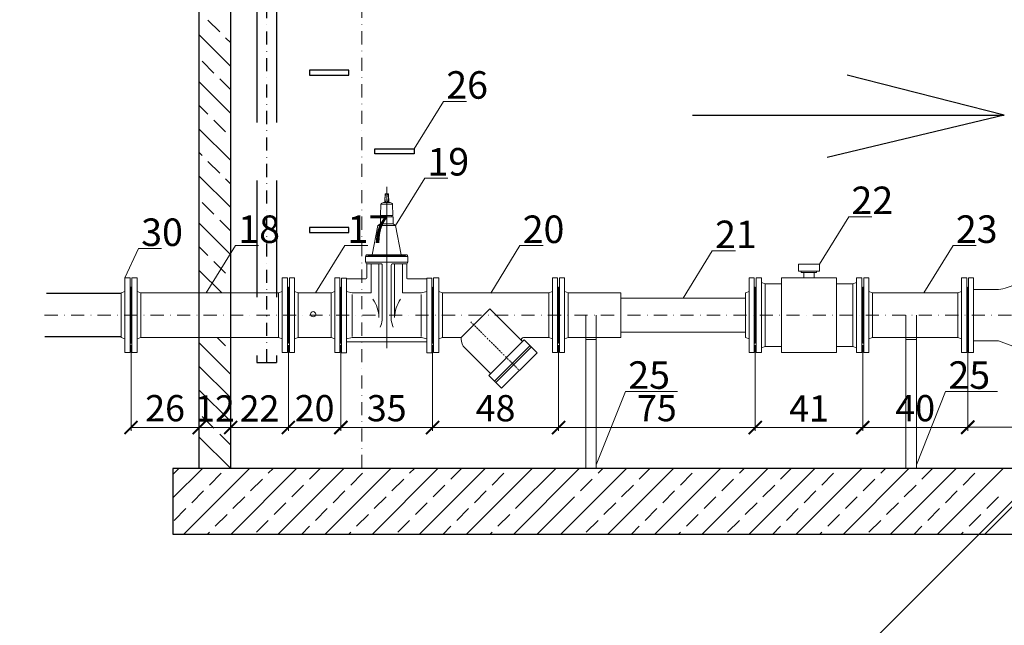
# Model space of a CAD drawing. Units: millimetres. Extents: x -4554 to 96054, y -73947 to 11611.
# Drawn here: x 87753 to 88128, y -21821 to -21590 of the extents above; entities that cross this region are included whole.
import ezdxf

# ---------------------------------------------------------------- set-up
doc = ezdxf.new("R2010")
doc.units = ezdxf.units.MM
for name, pattern in [('DASHDOT', [1, 0.5, -0.25, 0, -0.25]), ('DASHED2', [9.525, 6.35, -3.175]), ('STRICHPUNKT', [1, 0.5, -0.25, 0, -0.25])]:
    doc.linetypes.add(name, pattern=pattern)
for name, color, linetype, lineweight in [('F2', 2, 'Continuous', 9), ('kreskowanie', 1, 'Continuous', 5), ('OPIS', 7, 'Continuous', 13), ('oś', 7, 'DASHDOT', 9), ('S2', 2, 'STRICHPUNKT', 9), ('WYMIAR', 8, 'Continuous', 5)]:
    doc.layers.add(name, color=color, linetype=linetype, lineweight=lineweight)
for name, color, linetype in [('osie', 4, 'DASHDOT'), ('przerywana', 7, 'DASHED2'), ('standard', 7, 'Continuous'), ('wodociąg', 170, 'Continuous')]:
    doc.layers.add(name, color=color, linetype=linetype)
doc.layers.add('ramka', color=6, linetype='Continuous', plot=False)
doc.layers.get('0').freeze()
doc.styles.get("Standard").update_dxf_attribs({"font": 'TIMES.TTF'})
doc.dimstyles.new('lidka', dxfattribs={"dimtxt": 5, "dimasz": 5, "dimexe": 1.25, "dimexo": 1, "dimgap": 1, "dimtad": 1, "dimdec": 1, "dimtxsty": 'Standard', "dimblk": 'ARCHTICK', "dimcen": 2.5, "dimclrd": 256, "dimclre": 256, "dimclrt": 256, "dimadec": 0, "dimazin": 0, "dimtfac": 1, "dimtdec": 1, "dimtmove": 0, "dimatfit": 3, "dimfxl": 0, "dimlwd": -1, "dimlwe": -1, "dimarcsym": 0})

# ---------------------------------------------------------------- blocks, each defined once
blk = doc.blocks.new('_ArchTick')
at = {"color": 0, "linetype": 'ByBlock', "lineweight": 5, "const_width": 0.15}
blk.add_lwpolyline([(-0.5, -0.5), (0.5, 0.5)], dxfattribs=at)
blk = doc.blocks.new('*D66')
at = {"layer": 'DEFPOINTS', "color": 0}
for p in [(88114.3, -21710.8), (88177.3, -21710.8), (88114.3, -21745.49)]:
    blk.add_point(p, dxfattribs=at)
at = {"layer": 'WYMIAR'}
for p, q in [((88114.3, -21711.8), (88114.3, -21746.74)), ((88177.3, -21711.8), (88177.3, -21746.74)), ((88177.3, -21745.49), (88114.3, -21745.49))]:
    blk.add_line(p, q, dxfattribs=at)
at = {"layer": 'WYMIAR', "xscale": 5, "yscale": 5, "zscale": 5, "rotation": 180}
blk.add_blockref('_ArchTick', (88114.3, -21745.49), dxfattribs=at)
at = {"layer": 'WYMIAR', "xscale": 5, "yscale": 5, "zscale": 5}
blk.add_blockref('_ArchTick', (88177.3, -21745.49), dxfattribs=at)
at = {"layer": 'WYMIAR', "insert": (88145.8, -21739.41), "char_height": 10, "attachment_point": 5}
blk.add_mtext('63', dxfattribs=at)
blk = doc.blocks.new('*D65')
at = {"layer": 'DEFPOINTS', "color": 0}
for p in [(88074.3, -21713.27), (88114.3, -21713.27), (88074.3, -21745.68)]:
    blk.add_point(p, dxfattribs=at)
at = {"layer": 'WYMIAR'}
for p, q in [((88074.3, -21714.27), (88074.3, -21746.93)), ((88114.3, -21714.27), (88114.3, -21746.93)), ((88114.3, -21745.68), (88074.3, -21745.68))]:
    blk.add_line(p, q, dxfattribs=at)
at = {"layer": 'WYMIAR', "xscale": 5, "yscale": 5, "zscale": 5, "rotation": 180}
blk.add_blockref('_ArchTick', (88074.3, -21745.68), dxfattribs=at)
at = {"layer": 'WYMIAR', "xscale": 5, "yscale": 5, "zscale": 5}
blk.add_blockref('_ArchTick', (88114.3, -21745.68), dxfattribs=at)
at = {"layer": 'WYMIAR', "insert": (88094.3, -21739.59), "char_height": 10, "attachment_point": 5}
blk.add_mtext('40', dxfattribs=at)
blk = doc.blocks.new('*D64')
at = {"layer": 'DEFPOINTS', "color": 0}
for p in [(88033.3, -21713.27), (88074.3, -21713.27), (88033.3, -21745.68)]:
    blk.add_point(p, dxfattribs=at)
at = {"layer": 'WYMIAR'}
for p, q in [((88033.3, -21714.27), (88033.3, -21746.93)), ((88074.3, -21714.27), (88074.3, -21746.93)), ((88074.3, -21745.68), (88033.3, -21745.68))]:
    blk.add_line(p, q, dxfattribs=at)
at = {"layer": 'WYMIAR', "xscale": 5, "yscale": 5, "zscale": 5, "rotation": 180}
blk.add_blockref('_ArchTick', (88033.3, -21745.68), dxfattribs=at)
at = {"layer": 'WYMIAR', "xscale": 5, "yscale": 5, "zscale": 5}
blk.add_blockref('_ArchTick', (88074.3, -21745.68), dxfattribs=at)
at = {"layer": 'WYMIAR', "insert": (88053.8, -21739.68), "char_height": 10, "attachment_point": 5}
blk.add_mtext('41', dxfattribs=at)
blk = doc.blocks.new('*D63')
at = {"layer": 'DEFPOINTS', "color": 0}
for p in [(87958.3, -21713.27), (88033.3, -21713.27), (87958.3, -21745.68)]:
    blk.add_point(p, dxfattribs=at)
at = {"layer": 'WYMIAR'}
for p, q in [((87958.3, -21714.27), (87958.3, -21746.93)), ((88033.3, -21714.27), (88033.3, -21746.93)), ((88033.3, -21745.68), (87958.3, -21745.68))]:
    blk.add_line(p, q, dxfattribs=at)
at = {"layer": 'WYMIAR', "xscale": 5, "yscale": 5, "zscale": 5, "rotation": 180}
blk.add_blockref('_ArchTick', (87958.3, -21745.68), dxfattribs=at)
at = {"layer": 'WYMIAR', "xscale": 5, "yscale": 5, "zscale": 5}
blk.add_blockref('_ArchTick', (88033.3, -21745.68), dxfattribs=at)
at = {"layer": 'WYMIAR', "insert": (87995.8, -21739.58), "char_height": 10, "attachment_point": 5}
blk.add_mtext('75', dxfattribs=at)
blk = doc.blocks.new('*D62')
at = {"layer": 'DEFPOINTS', "color": 0}
for p in [(87910.3, -21713.27), (87958.3, -21713.27), (87910.3, -21745.68)]:
    blk.add_point(p, dxfattribs=at)
at = {"layer": 'WYMIAR'}
for p, q in [((87910.3, -21714.27), (87910.3, -21746.93)), ((87958.3, -21714.27), (87958.3, -21746.93)), ((87958.3, -21745.68), (87910.3, -21745.68))]:
    blk.add_line(p, q, dxfattribs=at)
at = {"layer": 'WYMIAR', "xscale": 5, "yscale": 5, "zscale": 5, "rotation": 180}
blk.add_blockref('_ArchTick', (87910.3, -21745.68), dxfattribs=at)
at = {"layer": 'WYMIAR', "xscale": 5, "yscale": 5, "zscale": 5}
blk.add_blockref('_ArchTick', (87958.3, -21745.68), dxfattribs=at)
at = {"layer": 'WYMIAR', "insert": (87934.3, -21739.59), "char_height": 10, "attachment_point": 5}
blk.add_mtext('48', dxfattribs=at)
blk = doc.blocks.new('*D61')
at = {"layer": 'DEFPOINTS', "color": 0}
for p in [(87875.3, -21713.27), (87910.3, -21713.27), (87875.3, -21745.68)]:
    blk.add_point(p, dxfattribs=at)
at = {"layer": 'WYMIAR'}
for p, q in [((87875.3, -21714.27), (87875.3, -21746.93)), ((87910.3, -21714.27), (87910.3, -21746.93)), ((87910.3, -21745.68), (87875.3, -21745.68))]:
    blk.add_line(p, q, dxfattribs=at)
at = {"layer": 'WYMIAR', "xscale": 5, "yscale": 5, "zscale": 5, "rotation": 180}
blk.add_blockref('_ArchTick', (87875.3, -21745.68), dxfattribs=at)
at = {"layer": 'WYMIAR', "xscale": 5, "yscale": 5, "zscale": 5}
blk.add_blockref('_ArchTick', (87910.3, -21745.68), dxfattribs=at)
at = {"layer": 'WYMIAR', "insert": (87892.8, -21739.59), "char_height": 10, "attachment_point": 5}
blk.add_mtext('35', dxfattribs=at)
blk = doc.blocks.new('*D60')
at = {"layer": 'DEFPOINTS', "color": 0}
for p in [(87855.3, -21713.27), (87875.3, -21713.27), (87855.3, -21745.68)]:
    blk.add_point(p, dxfattribs=at)
at = {"layer": 'WYMIAR'}
for p, q in [((87855.3, -21714.27), (87855.3, -21746.93)), ((87875.3, -21714.27), (87875.3, -21746.93)), ((87875.3, -21745.68), (87855.3, -21745.68))]:
    blk.add_line(p, q, dxfattribs=at)
at = {"layer": 'WYMIAR', "xscale": 5, "yscale": 5, "zscale": 5, "rotation": 180}
blk.add_blockref('_ArchTick', (87855.3, -21745.68), dxfattribs=at)
at = {"layer": 'WYMIAR', "xscale": 5, "yscale": 5, "zscale": 5}
blk.add_blockref('_ArchTick', (87875.3, -21745.68), dxfattribs=at)
at = {"layer": 'WYMIAR', "insert": (87865.3, -21739.59), "char_height": 10, "attachment_point": 5}
blk.add_mtext('20', dxfattribs=at)
blk = doc.blocks.new('*D59')
at = {"layer": 'DEFPOINTS', "color": 0}
for p in [(87833.3, -21711.32), (87855.3, -21713.27), (87833.3, -21745.68)]:
    blk.add_point(p, dxfattribs=at)
at = {"layer": 'WYMIAR'}
for p, q in [((87833.3, -21712.32), (87833.3, -21746.93)), ((87855.3, -21714.27), (87855.3, -21746.93)), ((87855.3, -21745.68), (87833.3, -21745.68))]:
    blk.add_line(p, q, dxfattribs=at)
at = {"layer": 'WYMIAR', "xscale": 5, "yscale": 5, "zscale": 5, "rotation": 180}
blk.add_blockref('_ArchTick', (87833.3, -21745.68), dxfattribs=at)
at = {"layer": 'WYMIAR', "xscale": 5, "yscale": 5, "zscale": 5}
blk.add_blockref('_ArchTick', (87855.3, -21745.68), dxfattribs=at)
at = {"layer": 'WYMIAR', "insert": (87844.3, -21739.68), "char_height": 10, "attachment_point": 5}
blk.add_mtext('22', dxfattribs=at)
blk = doc.blocks.new('*D69')
at = {"layer": 'DEFPOINTS', "color": 0}
for p in [(87821.3, -21711.32), (87833.3, -21712.32), (87821.3, -21745.68)]:
    blk.add_point(p, dxfattribs=at)
at = {"layer": 'WYMIAR'}
for p, q in [((87821.3, -21712.32), (87821.3, -21746.93)), ((87833.3, -21713.32), (87833.3, -21746.93)), ((87833.3, -21745.68), (87821.3, -21745.68))]:
    blk.add_line(p, q, dxfattribs=at)
at = {"layer": 'WYMIAR', "xscale": 5, "yscale": 5, "zscale": 5, "rotation": 180}
blk.add_blockref('_ArchTick', (87821.3, -21745.68), dxfattribs=at)
at = {"layer": 'WYMIAR', "xscale": 5, "yscale": 5, "zscale": 5}
blk.add_blockref('_ArchTick', (87833.3, -21745.68), dxfattribs=at)
at = {"layer": 'WYMIAR', "insert": (87827.3, -21739.68), "char_height": 10, "attachment_point": 5}
blk.add_mtext('12', dxfattribs=at)
blk = doc.blocks.new('*D70')
at = {"layer": 'DEFPOINTS', "color": 0}
for p in [(87795.3, -21713.27), (87821.3, -21734.68), (87795.3, -21745.68)]:
    blk.add_point(p, dxfattribs=at)
at = {"layer": 'WYMIAR'}
for p, q in [((87795.3, -21714.27), (87795.3, -21746.93)), ((87821.3, -21735.68), (87821.3, -21746.93)), ((87821.3, -21745.68), (87795.3, -21745.68))]:
    blk.add_line(p, q, dxfattribs=at)
at = {"layer": 'WYMIAR', "xscale": 5, "yscale": 5, "zscale": 5, "rotation": 180}
blk.add_blockref('_ArchTick', (87795.3, -21745.68), dxfattribs=at)
at = {"layer": 'WYMIAR', "xscale": 5, "yscale": 5, "zscale": 5}
blk.add_blockref('_ArchTick', (87821.3, -21745.68), dxfattribs=at)
at = {"layer": 'WYMIAR', "insert": (87808.3, -21739.59), "char_height": 10, "attachment_point": 5}
blk.add_mtext('26', dxfattribs=at)

msp = doc.modelspace()

# ---------------------------------------------------------------- linework, layer by layer
at = {"layer": 'F2'}
for p, q in [((87892.05314, -21659.8919), (87892.15505, -21656.57464)), ((87892.15505, -21656.57464), (87893.44759, -21656.57464)), ((87892.80224, -21653.84621), (87892.80224, -21715.39402)), ((87893.54949, -21659.8919), (87893.44759, -21656.57464)), ((87890.44541, -21664.7833), (87890.56141, -21660.42057)), ((87890.56141, -21660.42057), (87892.80132, -21660.42057)), ((87890.87617, -21660.07555), (87891.50853, -21659.8919)), ((87891.50853, -21659.8919), (87892.80836, -21659.8919)), ((87893.54949, -21659.8919), (87892.79427, -21659.8919)), ((87893.55134, -21659.8919), (87892.79612, -21659.8919)), ((87894.09595, -21659.8919), (87892.79612, -21659.8919)), ((87894.49846, -21660.42057), (87892.80132, -21660.42057)), ((87895.04307, -21660.42057), (87892.80316, -21660.42057)), ((87894.72831, -21660.07555), (87894.09595, -21659.8919)), ((87895.15907, -21664.7833), (87895.04307, -21660.42057)), ((87889.45778, -21668.61611), (87890.41111, -21667.92348)), ((87890.41111, -21667.92348), (87890.41111, -21665.33465)), ((87890.41111, -21665.33465), (87890.41111, -21665.33465)), ((87890.41111, -21665.33465), (87890.81335, -21665.33465)), ((87890.41111, -21667.92348), (87895.19337, -21667.92348)), ((87890.81335, -21664.7833), (87890.44541, -21664.7833)), ((87890.81335, -21665.33465), (87890.81335, -21664.7833)), ((87890.81335, -21664.7833), (87894.79113, -21664.7833)), ((87890.81335, -21665.33465), (87895.19337, -21665.33465)), ((87894.79113, -21664.7833), (87895.15907, -21664.7833)), ((87894.79113, -21665.33465), (87894.79113, -21664.7833)), ((87895.19337, -21665.33465), (87894.79113, -21665.33465)), ((87895.19337, -21665.33465), (87895.19337, -21665.33465)), ((87895.19337, -21667.92348), (87895.19337, -21665.33465)), ((87896.14671, -21668.61611), (87895.19337, -21667.92348)), ((87887.29473, -21679.81183), (87889.45778, -21668.61611)), ((87889.45778, -21668.61611), (87896.14671, -21668.61611)), ((87898.30975, -21679.81183), (87896.14671, -21668.61611)), ((87884.69003, -21680.65052), (87884.69003, -21682.30708)), ((87884.89176, -21680.17505), (87884.89176, -21680.41551)), ((87884.89176, -21682.87754), (87884.89176, -21682.54508)), ((87884.93774, -21680.41252), (87892.8071, -21680.41252)), ((87892.8071, -21682.54508), (87884.93774, -21682.54508)), ((87885.1853, -21688.61621), (87885.18565, -21683.22892)), ((87890.59403, -21683.23454), (87885.24876, -21683.23454)), ((87885.25215, -21679.81807), (87897.71014, -21679.812)), ((87885.63334, -21679.81719), (87885.63334, -21680.05032)), ((87885.63334, -21680.05032), (87892.80224, -21680.05032)), ((87886.84875, -21694.12682), (87886.84875, -21683.23454)), ((87887.89434, -21680.05032), (87887.89434, -21679.812)), ((87889.82719, -21683.23454), (87889.82719, -21703.64949)), ((87891.43867, -21679.80561), (87891.43867, -21680.05537)), ((87894.15, -21679.81184), (87891.43867, -21679.80561)), ((87900.66674, -21680.41252), (87892.79738, -21680.41252)), ((87892.79738, -21682.54508), (87900.66674, -21682.54508)), ((87899.97114, -21680.05032), (87892.80224, -21680.05032)), ((87894.15, -21679.81184), (87894.15, -21680.05537)), ((87895.01045, -21683.23454), (87900.35572, -21683.23454)), ((87895.77729, -21683.23454), (87895.77729, -21703.64949)), ((87900.35233, -21679.81807), (87897.63661, -21679.81183)), ((87897.71014, -21680.05032), (87897.71014, -21679.812)), ((87898.75573, -21694.12682), (87898.75573, -21683.23454)), ((87899.97114, -21679.81719), (87899.97114, -21680.05032)), ((87900.41918, -21688.61621), (87900.41883, -21683.22892)), ((87900.71272, -21680.17505), (87900.71272, -21680.41551)), ((87900.71272, -21682.87754), (87900.71272, -21682.54508)), ((87900.90474, -21680.65052), (87900.90474, -21682.30708)), ((88049.80224, -21683.33485), (88057.80224, -21683.33485)), ((88049.80224, -21686.01709), (88049.80224, -21683.33485)), ((88057.80224, -21683.33485), (88057.80224, -21686.01709)), ((87891.07003, -21683.71091), (87891.09095, -21704.71814)), ((87894.53445, -21683.71091), (87894.51353, -21704.71814)), ((87895.77729, -21684.67762), (87895.77729, -21703.64949)), ((88050.75428, -21686.01709), (88049.80224, -21686.01709)), ((88050.75428, -21686.51709), (88050.75428, -21686.01709)), ((88056.67364, -21686.01709), (88050.75428, -21686.01709)), ((88056.67364, -21686.51709), (88050.75428, -21686.51709)), ((88051.80224, -21688.57126), (88051.80224, -21686.51709)), ((88055.80224, -21688.57126), (88055.80224, -21686.51709)), ((88056.67364, -21686.01709), (88057.80224, -21686.01709)), ((88056.67364, -21686.51709), (88056.67364, -21686.01709)), ((87792.96378, -21717.06972), (87792.96378, -21688.5728)), ((87794.93301, -21688.5728), (87792.96378, -21688.5728)), ((87794.93301, -21717.06972), (87794.93301, -21688.5728)), ((87795.67147, -21717.06972), (87795.67147, -21688.5728)), ((87795.67147, -21688.5728), (87797.6407, -21688.5728)), ((87797.6407, -21717.06972), (87797.6407, -21688.5728)), ((87854.93301, -21688.5728), (87852.96378, -21688.5728)), ((87852.96378, -21717.06972), (87852.96378, -21688.5728)), ((87854.93301, -21717.06972), (87854.93301, -21688.5728)), ((87855.67147, -21717.06972), (87855.67147, -21688.5728)), ((87855.67147, -21688.5728), (87857.6407, -21688.5728)), ((87857.6407, -21717.06972), (87857.6407, -21688.5728)), ((87874.93301, -21688.5728), (87872.96378, -21688.5728)), ((87872.96378, -21717.06972), (87872.96378, -21688.5728)), ((87874.93301, -21717.06972), (87874.93301, -21688.5728)), ((87875.60016, -21702.9109), (87875.60016, -21688.6609)), ((87875.60016, -21688.6609), (87877.50016, -21688.6609)), ((87877.50016, -21688.6609), (87877.50016, -21717.1609)), ((87877.50016, -21688.91619), (87884.8853, -21688.91619)), ((87908.10432, -21688.91619), (87900.71918, -21688.91619)), ((87908.10432, -21688.6609), (87908.10432, -21717.1609)), ((87910.00432, -21688.6609), (87908.10432, -21688.6609)), ((87910.00432, -21702.9109), (87910.00432, -21688.6609)), ((87910.67147, -21717.06972), (87910.67147, -21688.5728)), ((87910.67147, -21688.5728), (87912.6407, -21688.5728)), ((87912.6407, -21717.06972), (87912.6407, -21688.5728)), ((87955.96378, -21717.06972), (87955.96378, -21688.5728)), ((87957.93301, -21688.5728), (87955.96378, -21688.5728)), ((87957.93301, -21717.06972), (87957.93301, -21688.5728)), ((87958.67147, -21717.06972), (87958.67147, -21688.5728)), ((87958.67147, -21688.5728), (87960.6407, -21688.5728)), ((87960.6407, -21717.06972), (87960.6407, -21688.5728)), ((88032.93301, -21688.5728), (88030.96378, -21688.5728)), ((88030.96378, -21717.06972), (88030.96378, -21688.5728)), ((88032.93301, -21717.06972), (88032.93301, -21688.5728)), ((88033.67147, -21688.5728), (88035.6407, -21688.5728)), ((88033.67147, -21688.5728), (88033.67147, -21717.06972)), ((88035.6407, -21688.5728), (88035.6407, -21717.06972)), ((88037.03113, -21690.82126), (88035.64475, -21690.33656)), ((88043.30224, -21690.82126), (88037.03113, -21690.82126)), ((88037.03113, -21714.82126), (88037.03113, -21690.82126)), ((88043.30224, -21688.57126), (88043.30224, -21717.07126)), ((88064.30224, -21688.57126), (88043.30224, -21688.57126)), ((88064.30224, -21717.07126), (88064.30224, -21688.57126)), ((88070.57335, -21690.82126), (88064.30224, -21690.82126)), ((88070.57335, -21690.82126), (88071.95973, -21690.33656)), ((88070.57335, -21690.82126), (88070.57335, -21714.82126)), ((88071.96378, -21717.06972), (88071.96378, -21688.5728)), ((88073.93301, -21688.5728), (88071.96378, -21688.5728)), ((88073.93301, -21717.06972), (88073.93301, -21688.5728)), ((88074.67147, -21717.06972), (88074.67147, -21688.5728)), ((88074.67147, -21688.5728), (88076.6407, -21688.5728)), ((88076.6407, -21717.06972), (88076.6407, -21688.5728)), ((88111.96378, -21717.06972), (88111.96378, -21688.5728)), ((88113.93301, -21688.5728), (88111.96378, -21688.5728)), ((88113.93301, -21717.06972), (88113.93301, -21688.5728)), ((88114.66224, -21717.06972), (88114.66224, -21688.5728)), ((88114.66224, -21688.5728), (88116.58224, -21688.5728)), ((88116.58224, -21717.06972), (88116.58224, -21688.5728)), ((87791.57335, -21694.32126), (87792.95973, -21693.83656)), ((87791.57335, -21694.32126), (87791.57335, -21711.32126)), ((87792.96378, -21702.82126), (87792.96378, -21694.32126)), ((87795.30224, -21692.37088), (87794.93301, -21692.00165)), ((87795.30224, -21692.37088), (87795.67147, -21692.00165)), ((87795.30224, -21713.27165), (87795.30224, -21692.37088)), ((87795.30224, -21713.27165), (87795.30224, -21692.37088)), ((87797.6407, -21702.82126), (87797.6407, -21694.32126)), ((87799.03113, -21694.32126), (87797.64475, -21693.83656)), ((87799.03113, -21694.32126), (87805.65233, -21694.32126)), ((87799.03113, -21694.32126), (87799.03113, -21711.32126)), ((87851.57335, -21694.32126), (87805.65233, -21694.32126)), ((87851.57335, -21694.32126), (87852.95973, -21693.83656)), ((87851.57335, -21694.32126), (87851.57335, -21711.32126)), ((87852.96378, -21702.82126), (87852.96378, -21694.32126)), ((87855.30224, -21692.37088), (87854.93301, -21692.00165)), ((87855.30224, -21692.37088), (87855.67147, -21692.00165)), ((87855.30224, -21713.27165), (87855.30224, -21692.37088)), ((87855.30224, -21713.27165), (87855.30224, -21692.37088)), ((87857.6407, -21702.82126), (87857.6407, -21694.32126)), ((87859.03113, -21694.32126), (87857.64475, -21693.83656)), ((87859.03113, -21694.32126), (87865.65233, -21694.32126)), ((87859.03113, -21694.32126), (87859.03113, -21711.32126)), ((87871.57335, -21694.32126), (87865.65233, -21694.32126)), ((87871.57335, -21694.32126), (87872.95973, -21693.83656)), ((87871.57335, -21694.32126), (87871.57335, -21711.32126)), ((87872.96378, -21702.82126), (87872.96378, -21694.32126)), ((87875.30224, -21692.37088), (87874.93301, -21692.00165)), ((87875.30224, -21692.37126), (87875.60016, -21692.07126)), ((87875.30224, -21713.27165), (87875.30224, -21692.37088)), ((87875.30224, -21702.82126), (87875.30224, -21692.37126)), ((87879.59317, -21694.31964), (87877.50268, -21693.74394)), ((87879.59317, -21694.31964), (87886.59565, -21694.31964)), ((87906.01131, -21694.31964), (87899.00883, -21694.31964)), ((87906.01131, -21694.31964), (87908.1018, -21693.74394)), ((87910.30224, -21692.37126), (87910.00432, -21692.07126)), ((87910.30224, -21692.37088), (87910.67147, -21692.00165)), ((87910.30224, -21713.27165), (87910.30224, -21692.37088)), ((87910.30224, -21702.82126), (87910.30224, -21692.37126)), ((87912.6407, -21702.82126), (87912.6407, -21694.32126)), ((87914.03113, -21694.32126), (87912.64475, -21693.83656)), ((87914.03113, -21694.32126), (87920.65233, -21694.32126)), ((87914.03113, -21694.32126), (87914.03113, -21711.32126)), ((87954.57335, -21694.32126), (87920.65233, -21694.32126)), ((87954.57335, -21694.32126), (87955.95973, -21693.83656)), ((87954.57335, -21694.32126), (87954.57335, -21711.32126)), ((87955.96378, -21702.82126), (87955.96378, -21694.32126)), ((87958.30224, -21692.37088), (87957.93301, -21692.00165)), ((87958.30224, -21692.37088), (87958.67147, -21692.00165)), ((87958.30224, -21713.27165), (87958.30224, -21692.37088)), ((87958.30224, -21713.27165), (87958.30224, -21692.37088)), ((87958.30224, -21713.27165), (87958.30224, -21692.37088)), ((87960.6407, -21702.82126), (87960.6407, -21694.32126)), ((87962.03113, -21694.32126), (87960.64475, -21693.83656)), ((87962.03113, -21694.32126), (87968.65233, -21694.32126)), ((87962.03113, -21694.32126), (87962.03113, -21711.32126)), ((87982.03113, -21694.32126), (87968.65233, -21694.32126)), ((87982.03113, -21694.32126), (87982.03113, -21711.32126)), ((88029.57335, -21694.32126), (88030.95973, -21693.83656)), ((88029.57335, -21694.32126), (88029.57335, -21711.32126)), ((88030.96378, -21702.82126), (88030.96378, -21694.32126)), ((88033.30224, -21692.37088), (88032.93301, -21692.00165)), ((88033.30224, -21692.37088), (88033.67147, -21692.00165)), ((88033.30224, -21692.37088), (88033.30224, -21713.27165)), ((88033.30224, -21692.37088), (88033.30224, -21713.27165)), ((88033.30224, -21713.27165), (88033.30224, -21692.37088)), ((88033.30224, -21713.27165), (88033.30224, -21692.37088)), ((88071.96378, -21702.82126), (88071.96378, -21694.32126)), ((88074.30224, -21692.37088), (88073.93301, -21692.00165)), ((88074.30224, -21692.37088), (88074.67147, -21692.00165)), ((88074.30224, -21713.27165), (88074.30224, -21692.37088)), ((88074.30224, -21713.27165), (88074.30224, -21692.37088)), ((88074.30224, -21713.27165), (88074.30224, -21692.37088)), ((88076.6407, -21702.82126), (88076.6407, -21694.32126)), ((88078.03113, -21694.32126), (88076.64475, -21693.83656)), ((88078.03113, -21694.32126), (88084.65233, -21694.32126)), ((88078.03113, -21694.32126), (88078.03113, -21711.32126)), ((88110.57335, -21694.32126), (88084.65233, -21694.32126)), ((88110.57335, -21694.32126), (88111.95973, -21693.83656)), ((88110.57335, -21694.32126), (88110.57335, -21711.32126)), ((88111.96378, -21702.82126), (88111.96378, -21694.32126)), ((88114.30224, -21692.37088), (88113.93301, -21692.00165)), ((88114.30224, -21713.27165), (88114.30224, -21692.37088)), ((88114.30224, -21694.84126), (88114.66224, -21694.48126)), ((88116.58224, -21693.02236), (88126.0854, -21693.02236)), ((87879.64544, -21694.9646), (87879.64544, -21710.89294)), ((87905.95904, -21694.9646), (87905.95904, -21710.89294)), ((88029.57335, -21696.32126), (87982.03113, -21696.32126)), ((88114.30224, -21710.80126), (88114.30224, -21694.84126)), ((88114.30224, -21710.80126), (88114.30224, -21694.84126)), ((87921.16344, -21711.32126), (87932.0898, -21700.3949)), ((87932.0898, -21700.3949), (87944.57199, -21712.87709)), ((87875.30224, -21702.82126), (87875.30224, -21713.27126)), ((87875.60016, -21717.1609), (87875.60016, -21702.9109)), ((87910.00432, -21717.1609), (87910.00432, -21702.9109)), ((87910.30224, -21702.82126), (87910.30224, -21713.27126)), ((88035.6407, -21702.82126), (88035.6407, -21711.32126)), ((88029.57335, -21709.32126), (87982.03113, -21709.32126)), ((87791.57335, -21711.32126), (87792.95973, -21711.80596)), ((87795.30224, -21713.27165), (87794.93301, -21713.64088)), ((87795.30224, -21713.27165), (87795.67147, -21713.64088)), ((87799.03113, -21711.32126), (87797.64475, -21711.80596)), ((87799.03113, -21711.32126), (87804.95215, -21711.32126)), ((87851.57335, -21711.32126), (87804.95215, -21711.32126)), ((87851.57335, -21711.32126), (87852.95973, -21711.80596)), ((87855.30224, -21713.27165), (87854.93301, -21713.64088)), ((87855.30224, -21713.27165), (87855.67147, -21713.64088)), ((87859.03113, -21711.32126), (87857.64475, -21711.80596)), ((87859.03113, -21711.32126), (87864.95215, -21711.32126)), ((87871.57335, -21711.32126), (87864.95215, -21711.32126)), ((87871.57335, -21711.32126), (87872.95973, -21711.80596)), ((87875.30224, -21713.27165), (87874.93301, -21713.64088)), ((87875.30224, -21713.27126), (87875.60016, -21713.57126)), ((87877.50016, -21713.02638), (87908.10432, -21713.02638)), ((87879.59907, -21711.32126), (87877.50268, -21711.89859)), ((87879.59907, -21711.32126), (87906.00541, -21711.32126)), ((87906.00541, -21711.32126), (87908.1018, -21711.89859)), ((87910.30224, -21713.27126), (87910.00432, -21713.57126)), ((87910.30224, -21713.27165), (87910.67147, -21713.64088)), ((87914.03113, -21711.32126), (87912.64475, -21711.80596)), ((87914.03113, -21711.32126), (87919.95215, -21711.32126)), ((87921.16344, -21711.32126), (87919.95215, -21711.32126)), ((87921.16344, -21711.91792), (87921.16344, -21711.32126)), ((87931.67436, -21725.77472), (87945.25081, -21712.19827)), ((87954.57335, -21711.32126), (87944.97947, -21711.32126)), ((87945.25081, -21712.19827), (87950.17894, -21717.1264)), ((87954.57335, -21711.32126), (87955.95973, -21711.80596)), ((87958.30224, -21713.27165), (87957.93301, -21713.64088)), ((87958.30224, -21713.27165), (87958.67147, -21713.64088)), ((87962.03113, -21711.32126), (87960.64475, -21711.80596)), ((87962.03113, -21711.32126), (87967.95215, -21711.32126)), ((87982.03113, -21711.32126), (87967.95215, -21711.32126)), ((88029.57335, -21711.32126), (88030.95973, -21711.80596)), ((88033.30224, -21713.27165), (88032.93301, -21713.64088)), ((88033.30224, -21713.27165), (88033.67147, -21713.64088)), ((88074.30224, -21713.27165), (88073.93301, -21713.64088)), ((88074.30224, -21713.27165), (88074.67147, -21713.64088)), ((88078.03113, -21711.32126), (88076.64475, -21711.80596)), ((88078.03113, -21711.32126), (88083.95215, -21711.32126)), ((88110.57335, -21711.32126), (88083.95215, -21711.32126)), ((88110.57335, -21711.32126), (88111.95973, -21711.80596)), ((88114.30224, -21713.27165), (88113.93301, -21713.64088)), ((88114.30224, -21710.80126), (88114.66224, -21711.16126)), ((88116.58224, -21712.62016), (88126.0854, -21712.62016)), ((88126.0854, -21712.62016), (88132.55475, -21714.99671)), ((87794.93301, -21717.06972), (87792.96378, -21717.06972)), ((87795.67147, -21717.06972), (87797.6407, -21717.06972)), ((87854.93301, -21717.06972), (87852.96378, -21717.06972)), ((87855.67147, -21717.06972), (87857.6407, -21717.06972)), ((87874.93301, -21717.06972), (87872.96378, -21717.06972)), ((87875.60016, -21717.1609), (87875.60016, -21715.06829)), ((87877.50016, -21717.1609), (87875.60016, -21717.1609)), ((87908.10432, -21717.1609), (87910.00432, -21717.1609)), ((87910.00432, -21717.1609), (87910.00432, -21715.06829)), ((87910.67147, -21717.06972), (87912.6407, -21717.06972)), ((87922.56932, -21715.31203), (87932.35319, -21725.0959)), ((87933.85932, -21727.95968), (87947.43577, -21714.38323)), ((87934.41753, -21728.51789), (87947.99398, -21714.94144)), ((87936.60249, -21730.70285), (87950.17894, -21717.1264)), ((87957.93301, -21717.06972), (87955.96378, -21717.06972)), ((87958.67147, -21717.06972), (87960.6407, -21717.06972)), ((88032.93301, -21717.06972), (88030.96378, -21717.06972)), ((88033.67147, -21717.06972), (88035.6407, -21717.06972)), ((88037.03113, -21714.82126), (88035.64475, -21715.30596)), ((88043.30224, -21714.82126), (88037.03113, -21714.82126)), ((88043.30224, -21717.07126), (88064.30224, -21717.07126)), ((88070.57335, -21714.82126), (88064.30224, -21714.82126)), ((88070.57335, -21714.82126), (88071.95973, -21715.30596)), ((88073.93301, -21717.06972), (88071.96378, -21717.06972)), ((88074.67147, -21717.06972), (88076.6407, -21717.06972)), ((88113.93301, -21717.06972), (88111.96378, -21717.06972)), ((88114.66224, -21717.06972), (88116.58224, -21717.06972)), ((87931.67436, -21725.77472), (87936.60249, -21730.70285))]:
    msp.add_line(p, q, dxfattribs=at)
msp.add_circle((87864.72674, -21702.46182), 1, dxfattribs=at)
for centre, radius, start, end in [((87896.63274, -21658.11041), 4.49873, 160.0390794, 202.6262602), ((87888.96989, -21658.11041), 4.49873, 337.3737398, 19.9609206), ((87890.91828, -21660.43006), 0.357, 96.7746409, 178.476997), ((87894.6862, -21660.43006), 0.357, 1.523003, 83.2253591), ((87884.92803, -21680.65052), 0.238, 90, 180), ((87884.92803, -21682.30708), 0.238, 180, 270), ((87885.24876, -21680.17505), 0.357, 89.4572605, 180), ((87885.24876, -21682.87754), 0.357, 180, 270), ((87890.59403, -21683.71054), 0.476, 359.9562715, 90), ((87895.01045, -21683.71054), 0.476, 90, 180.0437285), ((87900.35572, -21680.17505), 0.357, 0, 90.5427395), ((87900.35572, -21682.87754), 0.357, 270, 0), ((87900.66674, -21680.65052), 0.238, 0, 90), ((87900.66674, -21682.30708), 0.238, 270, 0), ((87884.8853, -21688.61619), 0.3, 270, 359.996097), ((87900.71918, -21688.61619), 0.3, 180.003903, 270), ((87886.64875, -21694.12682), 0.2, 254.6029576, 0), ((87898.95573, -21694.12682), 0.2, 180, 285.3970424), ((88124.38479, -21677.2338), 15.87989, 276.1477102, 300.1985914), ((87876.01482, -21704.32132), 13.8287, 2.7846905, 33.5006716), ((87909.58967, -21704.32132), 13.8287, 146.4993284, 177.2153095), ((87909.58967, -21704.32132), 13.8287, 146.4993284, 177.2153095), ((87870.50363, -21700.25426), 21.0657, 340.2083555, 347.7661264), ((87915.10085, -21700.25426), 21.0657, 192.2338736, 199.7916445), ((87925.96344, -21711.91792), 4.8, 180, 225), ((87945.01795, -21712.15007), 0.8297, 92.6578693, 223.4948048)]:
    msp.add_arc(centre, radius, start, end, dxfattribs=at)
at = {"layer": 'kreskowanie'}
for p, q in [((87829.11499, -21594.74458), (87824.62486, -21590.25445)), ((87833.30224, -21607.91209), (87821.30224, -21595.91209)), ((87833.30224, -21598.93183), (87831.36006, -21596.98964)), ((87826.86993, -21610.46002), (87822.3798, -21605.9699)), ((87833.30224, -21625.8726), (87821.30224, -21613.8726)), ((87833.30224, -21616.89234), (87829.11499, -21612.70509)), ((87824.62486, -21626.17547), (87821.30224, -21622.85285)), ((87831.36006, -21632.91066), (87826.86993, -21628.42054)), ((87833.30224, -21643.83311), (87821.30224, -21631.83311)), ((87822.3798, -21641.89092), (87821.30224, -21640.81336)), ((87829.11499, -21648.62611), (87824.62486, -21644.13598)), ((87833.30224, -21661.79362), (87821.30224, -21649.79362)), ((87833.30224, -21652.81336), (87831.36006, -21650.87118)), ((87826.86993, -21664.34156), (87822.3798, -21659.85143)), ((87833.30224, -21679.75413), (87821.30224, -21667.75413)), ((87833.30224, -21670.77387), (87829.11499, -21666.58662)), ((87824.62486, -21680.05701), (87821.30224, -21676.73439)), ((87831.36006, -21686.7922), (87826.86993, -21682.30207)), ((87829.90886, -21694.32126), (87821.30224, -21685.71465)), ((87833.30224, -21725.40024), (87821.30224, -21713.40024)), ((87831.36006, -21714.47779), (87828.20352, -21711.32126)), ((87833.30224, -21734.38049), (87821.30224, -21722.38049)), ((87833.30224, -21743.36075), (87821.30224, -21731.36075)), ((87826.86993, -21745.90869), (87822.3798, -21741.41856)), ((87833.30224, -21761.32126), (87821.30224, -21749.32126)), ((87833.30224, -21752.341), (87829.11499, -21748.15375)), ((87811.30224, -21763.55733), (87813.53831, -21761.32126)), ((87811.30224, -21772.53759), (87822.51856, -21761.32126)), ((87815.47908, -21786.32126), (87840.47908, -21761.32126)), ((87833.43959, -21786.32126), (87858.43959, -21761.32126)), ((87847.65622, -21763.12438), (87849.45934, -21761.32126)), ((87851.4001, -21786.32126), (87876.4001, -21761.32126)), ((87863.37166, -21765.36945), (87867.41985, -21761.32126)), ((87869.36061, -21786.32126), (87894.36061, -21761.32126)), ((87887.32112, -21786.32126), (87912.32112, -21761.32126)), ((87901.53775, -21763.12438), (87903.34087, -21761.32126)), ((87905.28164, -21786.32126), (87930.28164, -21761.32126)), ((87917.2532, -21765.36945), (87921.30138, -21761.32126)), ((87923.24215, -21786.32126), (87948.24215, -21761.32126)), ((87941.20266, -21786.32126), (87966.20266, -21761.32126)), ((87941.94891, -21776.59477), (87957.22241, -21761.32126)), ((87959.16317, -21786.32126), (87984.16317, -21761.32126)), ((87973.3798, -21763.12438), (87975.18292, -21761.32126)), ((87977.12369, -21786.32126), (88002.12369, -21761.32126)), ((87989.09525, -21765.36945), (87993.14343, -21761.32126)), ((87995.0842, -21786.32126), (88020.0842, -21761.32126)), ((88013.04471, -21786.32126), (88038.04471, -21761.32126)), ((88027.26134, -21763.12438), (88029.06446, -21761.32126)), ((88031.00522, -21786.32126), (88056.00522, -21761.32126)), ((88042.97679, -21765.36945), (88047.02497, -21761.32126)), ((88048.96574, -21786.32126), (88073.96574, -21761.32126)), ((88066.92625, -21786.32126), (88091.92625, -21761.32126)), ((88081.14288, -21763.12438), (88082.946, -21761.32126)), ((88084.88676, -21786.32126), (88109.88676, -21761.32126)), ((88096.85832, -21765.36945), (88100.90651, -21761.32126)), ((88102.84727, -21786.32126), (88127.84727, -21761.32126)), ((88120.80778, -21786.32126), (88145.80778, -21761.32126)), ((87825.20558, -21767.61451), (87829.6957, -21763.12438)), ((87840.92102, -21769.85957), (87845.41115, -21765.36945)), ((87879.08711, -21767.61451), (87883.57724, -21763.12438)), ((87894.80256, -21769.85957), (87899.29269, -21765.36945)), ((87932.96865, -21767.61451), (87937.45878, -21763.12438)), ((87966.64461, -21769.85957), (87971.13474, -21765.36945)), ((88004.8107, -21767.61451), (88009.30083, -21763.12438)), ((88020.52615, -21769.85957), (88025.01628, -21765.36945)), ((88058.69224, -21767.61451), (88063.18236, -21763.12438)), ((88074.40768, -21769.85957), (88078.89781, -21765.36945)), ((88112.57377, -21767.61451), (88117.0639, -21763.12438)), ((87856.63647, -21772.10464), (87861.1266, -21767.61451)), ((87910.51801, -21772.10464), (87915.00814, -21767.61451)), ((87982.36006, -21772.10464), (87986.85019, -21767.61451)), ((88036.2416, -21772.10464), (88040.73172, -21767.61451)), ((88090.12313, -21772.10464), (88094.61326, -21767.61451)), ((87818.47038, -21774.3497), (87822.96051, -21769.85957)), ((87834.18583, -21776.59477), (87838.67596, -21772.10464)), ((87872.35192, -21774.3497), (87876.84205, -21769.85957)), ((87888.06737, -21776.59477), (87892.5575, -21772.10464)), ((87926.23346, -21774.3497), (87930.72359, -21769.85957)), ((87950.18292, -21786.32126), (87964.39955, -21772.10464)), ((87998.07551, -21774.3497), (88002.56564, -21769.85957)), ((88013.79096, -21776.59477), (88018.28108, -21772.10464)), ((88051.95704, -21774.3497), (88056.44717, -21769.85957)), ((88067.67249, -21776.59477), (88072.16262, -21772.10464)), ((88105.83858, -21774.3497), (88110.32871, -21769.85957)), ((88121.55403, -21776.59477), (88126.04416, -21772.10464)), ((87811.73519, -21781.08489), (87816.22532, -21776.59477)), ((87849.90128, -21778.83983), (87854.39141, -21774.3497)), ((87865.61673, -21781.08489), (87870.10686, -21776.59477)), ((87903.78282, -21778.83983), (87908.27295, -21774.3497)), ((87919.49827, -21781.08489), (87923.98839, -21776.59477)), ((87975.62487, -21778.83983), (87980.11499, -21774.3497)), ((87991.34032, -21781.08489), (87995.83044, -21776.59477)), ((88029.5064, -21778.83983), (88033.99653, -21774.3497)), ((88045.22185, -21781.08489), (88049.71198, -21776.59477)), ((88083.38794, -21778.83983), (88087.87807, -21774.3497)), ((88099.10339, -21781.08489), (88103.59352, -21776.59477)), ((87827.45064, -21783.32996), (87831.94077, -21778.83983)), ((87881.33218, -21783.32996), (87885.82231, -21778.83983)), ((87935.21371, -21783.32996), (87939.70384, -21778.83983)), ((88007.05576, -21783.32996), (88011.54589, -21778.83983)), ((88060.9373, -21783.32996), (88065.42743, -21778.83983)), ((88114.81884, -21783.32996), (88119.30896, -21778.83983)), ((87843.16609, -21785.57502), (87847.65622, -21781.08489)), ((87860.38036, -21786.32126), (87863.37166, -21783.32996)), ((87897.04763, -21785.57502), (87901.53775, -21781.08489)), ((87914.2619, -21786.32126), (87917.2532, -21783.32996)), ((87968.88967, -21785.57502), (87973.3798, -21781.08489)), ((87986.10395, -21786.32126), (87989.09525, -21783.32996)), ((88022.77121, -21785.57502), (88027.26134, -21781.08489)), ((88039.98548, -21786.32126), (88042.97679, -21783.32996)), ((88076.65275, -21785.57502), (88081.14288, -21781.08489)), ((88093.86702, -21786.32126), (88096.85832, -21783.32996)), ((87824.45934, -21786.32126), (87825.20558, -21785.57502)), ((87878.34087, -21786.32126), (87879.08711, -21785.57502)), ((87932.22241, -21786.32126), (87932.96865, -21785.57502)), ((88004.06446, -21786.32126), (88004.8107, -21785.57502)), ((88057.946, -21786.32126), (88058.69224, -21785.57502)), ((88111.82753, -21786.32126), (88112.57377, -21785.57502))]:
    msp.add_line(p, q, dxfattribs=at)
at = {"layer": 'OPIS'}
for p, q in [((87903.30224, -21639.32126), (87914.42516, -21621.25611)), ((87914.42516, -21621.25611), (87923.25872, -21621.25611)), ((87896.14671, -21668.61611), (87907.26962, -21650.55096)), ((87907.26962, -21650.55096), (87916.10319, -21650.55096)), ((88057.80224, -21683.33485), (88068.92516, -21665.2697)), ((88068.92516, -21665.2697), (88077.75872, -21665.2697)), ((87792.96378, -21688.5728), (87798.12516, -21677.43111)), ((87798.12516, -21677.43111), (87806.95872, -21677.43111)), ((87824.01203, -21694.32126), (87835.13495, -21676.25611)), ((87835.13495, -21676.25611), (87843.96851, -21676.25611)), ((87865.65233, -21694.32126), (87876.77525, -21676.25611)), ((87876.77525, -21676.25611), (87885.60882, -21676.25611)), ((87932.44634, -21694.36666), (87943.56926, -21676.30151)), ((87943.56926, -21676.30151), (87952.40282, -21676.30151)), ((88005.80224, -21696.32126), (88016.92516, -21678.25611)), ((88016.92516, -21678.25611), (88025.75872, -21678.25611)), ((88097.61284, -21694.32126), (88108.73576, -21676.25611)), ((88108.73576, -21676.25611), (88117.56932, -21676.25611)), ((87968.70427, -21702.82126), (87968.70427, -21761.32126)), ((87972.70427, -21702.82126), (87972.70427, -21761.32126)), ((88090.77443, -21702.82126), (88090.77443, -21761.32126)), ((88094.77443, -21702.82126), (88094.77443, -21761.32126)), ((87968.70427, -21712.13013), (87972.70427, -21712.13013)), ((88090.77443, -21712.13013), (88094.77443, -21712.13013)), ((87972.70427, -21759.89), (87983.82718, -21731.91396)), ((87983.82718, -21731.91396), (88003.60216, -21731.91396)), ((88094.77443, -21759.89), (88105.89735, -21731.91396)), ((88105.89735, -21731.91396), (88125.67232, -21731.91396))]:
    msp.add_line(p, q, dxfattribs=at)
at = {"layer": 'osie', "ltscale": 10}
msp.add_line((87847.05224, -21720.82126), (87847.05224, -21584.82126), dxfattribs=at)
at = {"layer": 'oś', "ltscale": 10}
for p, q in [((87883.30224, -21473.33563), (87883.30224, -21761.32126)), ((87762.36941, -21702.82126), (88305.21126, -21702.82126))]:
    msp.add_line(p, q, dxfattribs=at)
at = {"layer": 'przerywana', "ltscale": 7}
for p, q in [((87843.30224, -21584.82126), (87843.30224, -21720.82126)), ((87850.80224, -21584.82126), (87850.80224, -21720.82126)), ((87843.30224, -21720.82126), (87850.80224, -21720.82126))]:
    msp.add_line(p, q, dxfattribs=at)
at = {"layer": 'ramka'}
for p, q in [((87368.97207, -22536.04883), (88829.42404, -21075.59686)), ((88128.2424, -21626.49108), (88068.34037, -21611.2897)), ((88009.38938, -21626.49108), (88128.2424, -21626.49108)), ((88128.2424, -21626.49108), (88060.73378, -21642.64247))]:
    msp.add_line(p, q, dxfattribs=at)
at = {"layer": 'S2'}
msp.add_line((87924.81076, -21705.33466), (87943.39071, -21723.91462), dxfattribs=at)
at = {"layer": 'standard'}
for p, q in [((87821.30224, -21703.32126), (87821.30224, -21547.32126)), ((87833.30224, -21703.32126), (87833.30224, -21562.32126)), ((87821.30224, -21713.27165), (87821.30224, -21590.76504)), ((87833.30224, -21713.27165), (87833.30224, -21590.76504)), ((87821.30224, -21761.32126), (87821.30224, -21711.32126)), ((87833.30224, -21761.32126), (87833.30224, -21711.32126)), ((88105.30224, -21761.32126), (87811.30224, -21761.32126)), ((88105.30224, -21761.32126), (87811.30224, -21761.32126)), ((87811.30224, -21761.32126), (87811.30224, -21786.32126)), ((88256.30224, -21761.32126), (87962.30224, -21761.32126)), ((88256.30224, -21761.32126), (87962.30224, -21761.32126)), ((87811.30224, -21786.32126), (88105.30224, -21786.32126)), ((87962.30224, -21786.32126), (88256.30224, -21786.32126))]:
    msp.add_line(p, q, dxfattribs=at)
for points in [[(87863.30224, -21611.32126), (87878.30224, -21611.32126), (87878.30224, -21609.32126), (87863.30224, -21609.32126)], [(87903.30224, -21641.32126), (87888.30224, -21641.32126), (87888.30224, -21639.32126), (87903.30224, -21639.32126)], [(87863.30224, -21671.32126), (87878.30224, -21671.32126), (87878.30224, -21669.32126), (87863.30224, -21669.32126)]]:
    msp.add_lwpolyline(points, close=True, dxfattribs=at)
at = {"layer": 'wodociąg'}
for p, q in [((87791.57335, -21694.57126), (87763.07594, -21694.57126)), ((87791.57335, -21711.07126), (87762.4071, -21711.07126))]:
    msp.add_line(p, q, dxfattribs=at)

# ---------------------------------------------------------------- texts
at = {"layer": 'OPIS', "char_height": 10.5, "width": 628.0392, "attachment_point": 1}
for s, insert in [('{\\fTimes New Roman|b0|i0|c238|p18;26}', (87915.49094, -21609.75273)), ('{\\fTimes New Roman|b0|i0|c238|p18;19}', (87908.3354, -21639.04757)), ('{\\fTimes New Roman|b0|i0|c238|p18;22}', (88069.99094, -21653.76632)), ('{\\fTimes New Roman|b0|i0|c238|p18;18}', (87836.20073, -21664.75273)), ('{\\fTimes New Roman|b0|i0|c238|p18;20}', (87944.63504, -21664.79812)), ('{\\fTimes New Roman|b0|i0|c238|p18;23}', (88109.80154, -21664.75273)), ('{\\fTimes New Roman|b0|i0|c238|p18;30}', (87799.19094, -21665.92773)), ('{\\fTimes New Roman|b0|i0|c238|p18;17}', (87877.84103, -21664.75273)), ('{\\fTimes New Roman|b0|i0|c238|p18;21}', (88017.99094, -21666.75273)), ('{\\fTimes New Roman|b0|i0|c238|p18;25}', (87984.89296, -21720.41057)), ('{\\fTimes New Roman|b0|i0|c238|p18;25}', (88106.96313, -21720.41057))]:
    msp.add_mtext(s, dxfattribs=dict(at, insert=insert))

# ---------------------------------------------------------------- dimensions: what is measured, and where the dimension line sits
at = {"layer": 'WYMIAR'}
for base, p1, p2, picture, middle in [((87795.30224, -21745.67559), (87821.30224, -21734.67559), (87795.30224, -21713.27165), '*D70', (87808.30224, -21745.67559)), ((87821.30224, -21745.67559), (87833.30224, -21712.32126), (87821.30224, -21711.32126), '*D69', (87827.30224, -21745.67559))]:
    dim = msp.add_linear_dim(base=base, p1=p1, p2=p2, dimstyle='lidka', override={"dimtxt": 10}, dxfattribs=at)
    dim.commit()
    dim.dimension.update_dxf_attribs({"geometry": picture, "text_midpoint": middle, "dimtype": 160})
for base, p1, p2, picture, middle in [((87833.30224, -21745.67559), (87855.30224, -21713.27165), (87833.30224, -21711.32126), '*D59', (87844.30224, -21739.67559)), ((87855.30224, -21745.67559), (87875.30224, -21713.27165), (87855.30224, -21713.27165), '*D60', (87865.30224, -21739.58908)), ((87875.30224, -21745.67559), (87910.30224, -21713.27165), (87875.30224, -21713.27165), '*D61', (87892.80224, -21739.58908)), ((87910.30224, -21745.67598), (87958.30224, -21713.27203), (87910.30224, -21713.27203), '*D62', (87934.30224, -21739.58946)), ((87958.30224, -21745.67636), (88033.30224, -21713.27242), (87958.30224, -21713.27242), '*D63', (87995.80224, -21739.57543)), ((88033.30224, -21745.67636), (88074.30224, -21713.27242), (88033.30224, -21713.27242), '*D64', (88053.80224, -21739.67636)), ((88074.30224, -21745.67636), (88114.30224, -21713.27165), (88074.30224, -21713.27242), '*D65', (88094.30224, -21739.58985)), ((88114.30224, -21745.49175), (88177.30224, -21710.80126), (88114.30224, -21710.80126), '*D66', (88145.80224, -21739.40523))]:
    dim = msp.add_linear_dim(base=base, p1=p1, p2=p2, dimstyle='lidka', override={"dimtxt": 10}, dxfattribs=at)
    dim.commit()
    dim.dimension.update_dxf_attribs({"geometry": picture, "text_midpoint": middle})

doc.saveas('drawing.dxf')
